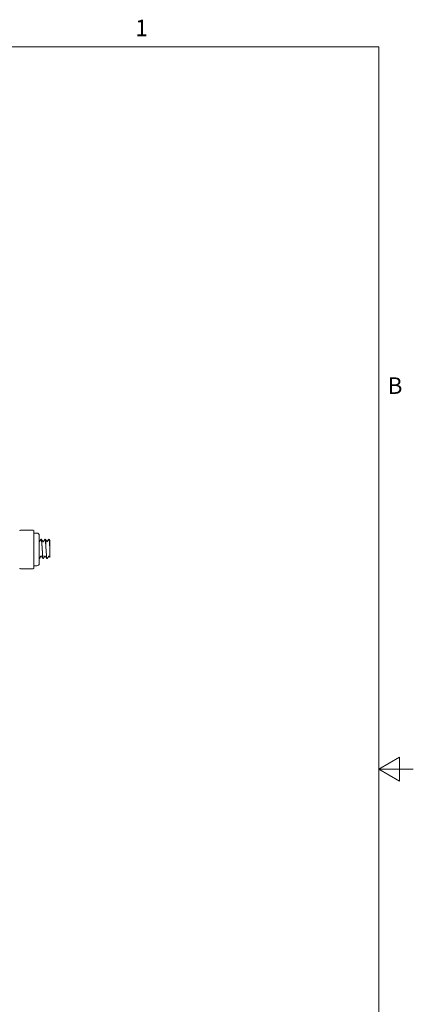
# Model space of a CAD drawing. Units: inches. Extents: x 0.2 to 14.9, y 0 to 19.6.
# Drawn here: x 9.8 to 14.9, y 6.7 to 19.5 of the extents above; entities that cross this region are included whole.
import ezdxf

# ---------------------------------------------------------------- set-up
doc = ezdxf.new("R2010")
doc.units = ezdxf.units.IN
doc.header["$LTSCALE"] = 0.001778
doc.layers.get('0').update_dxf_attribs({"lineweight": 0})
doc.layers.add('Border (ANSI)', color=7, linetype='Continuous', lineweight=5)
doc.layers.add('Visible (ANSI)', color=7, linetype='Continuous', lineweight=5)
doc.styles.add('Note Text (ANSI)', font='tahoma.ttf')

# ---------------------------------------------------------------- blocks, each defined once
blk = doc.blocks.new('Borders Default Border')
at = {"layer": 'Border (ANSI)', "flags": 128}
for points in [[(0.38, 0.25), (0.38, 10.75), (8.12, 10.75), (8.12, 0.25), (0.38, 0.25)], [(8.37, 5.5), (8.12, 5.5), (8.27, 5.5866), (8.27, 5.4134), (8.12, 5.5)]]:
    blk.add_lwpolyline(points, dxfattribs=at)
at = {"layer": 'Border (ANSI)', "char_height": 0.12, "attachment_point": 7, "style": 'Note Text (ANSI)'}
for s, insert in [('1', (6.3479, 10.79)), ('B', (8.1834, 8.19))]:
    blk.add_mtext(s, dxfattribs=dict(at, insert=insert))

msp = doc.modelspace()

# ---------------------------------------------------------------- linework, layer by layer
at = {"layer": 'Visible (ANSI)'}
for p, q in [((9.802, 12.865), (9.966, 12.865)), ((9.976, 12.815), (9.976, 12.855)), ((9.976, 12.827), (10.016, 12.827)), ((9.976, 12.815), (9.976, 12.775)), ((9.976, 12.735), (9.976, 12.775)), ((9.976, 12.655), (9.976, 12.735)), ((10.046, 12.797), (10.046, 12.435)), ((10.071, 12.748), (10.07, 12.748)), ((10.121, 12.748), (10.12, 12.748)), ((10.171, 12.748), (10.17, 12.748)), ((10.183, 12.732), (10.183, 12.69)), ((9.976, 12.655), (9.976, 12.576)), ((10.183, 12.69), (10.183, 12.627)), ((10.183, 12.627), (10.183, 12.618)), ((10.183, 12.618), (10.183, 12.555)), ((9.976, 12.496), (9.976, 12.576)), ((9.976, 12.456), (9.976, 12.496)), ((10.096, 12.498), (10.095, 12.498)), ((10.146, 12.498), (10.145, 12.498)), ((10.183, 12.555), (10.183, 12.513)), ((9.802, 12.367), (9.966, 12.367)), ((9.976, 12.456), (9.976, 12.416)), ((9.976, 12.377), (9.976, 12.416)), ((9.976, 12.405), (10.016, 12.405))]:
    msp.add_line(p, q, dxfattribs=at)
for centre, radius, start, end in [((9.802, 12.855), 0.01, 90, 170.6886), ((9.966, 12.855), 0.01, 0, 90), ((10.016, 12.797), 0.03, 0, 90), ((9.802, 12.377), 0.01, 189.3114, 270), ((9.966, 12.377), 0.01, 270, 0), ((10.016, 12.435), 0.03, 270, 0)]:
    msp.add_arc(centre, radius, start, end, dxfattribs=at)
for points in [[(10.049, 12.717), (10.054, 12.726), (10.06, 12.735), (10.065, 12.744)], [(10.076, 12.744), (10.081, 12.735), (10.087, 12.726), (10.092, 12.717)], [(10.099, 12.717), (10.104, 12.726), (10.11, 12.735), (10.115, 12.744)], [(10.126, 12.744), (10.131, 12.735), (10.137, 12.726), (10.142, 12.717)], [(10.149, 12.717), (10.154, 12.726), (10.16, 12.735), (10.165, 12.744)], [(10.176, 12.744), (10.178, 12.74), (10.181, 12.736), (10.183, 12.732)], [(10.067, 12.529), (10.062, 12.52), (10.056, 12.51), (10.051, 12.501)], [(10.09, 12.501), (10.085, 12.51), (10.079, 12.52), (10.074, 12.529)], [(10.117, 12.529), (10.112, 12.52), (10.106, 12.51), (10.101, 12.501)], [(10.14, 12.501), (10.135, 12.51), (10.129, 12.52), (10.124, 12.529)], [(10.167, 12.529), (10.162, 12.52), (10.156, 12.51), (10.151, 12.501)], [(10.183, 12.513), (10.18, 12.518), (10.177, 12.524), (10.174, 12.529)]]:
    msp.add_open_spline(points, degree=3, dxfattribs=at)
for points, knots in [([(10.065, 12.744), (10.065, 12.745), (10.066, 12.746), (10.067, 12.747), (10.067, 12.747), (10.069, 12.748), (10.069, 12.748), (10.07, 12.748)], [0, 0, 0, 0, 0.01828993, 0.01828993, 0.02788237, 0.02788237, 0.03783799, 0.03783799, 0.03783799, 0.03783799]), ([(10.07, 12.748), (10.07, 12.748), (10.071, 12.748), (10.071, 12.747), (10.074, 12.743), (10.076, 12.715), (10.079, 12.677), (10.082, 12.639), (10.085, 12.592), (10.087, 12.556), (10.09, 12.521), (10.093, 12.498), (10.095, 12.498)], [-20.423535, -20.423535, -20.423535, -20.423535, -20.316676, -20.316676, -20.316676, -19.300744, -19.300744, -19.300744, -18.287601, -18.287601, -18.287601, -17.27876, -17.27876, -17.27876, -17.27876]), ([(10.096, 12.498), (10.095, 12.498), (10.094, 12.499), (10.094, 12.502), (10.091, 12.514), (10.088, 12.547), (10.086, 12.588), (10.083, 12.628), (10.08, 12.675), (10.077, 12.706), (10.075, 12.732), (10.073, 12.747), (10.071, 12.748)], [10.992391, 10.992391, 10.992391, 10.992391, 11.26481, 11.26481, 11.26481, 12.280935, 12.280935, 12.280935, 13.296337, 13.296337, 13.296337, 14.137167, 14.137167, 14.137167, 14.137167]), ([(10.071, 12.748), (10.072, 12.748), (10.073, 12.747), (10.074, 12.747), (10.075, 12.746), (10.076, 12.745), (10.076, 12.745), (10.076, 12.744)], [0, 0, 0, 0, 0.01374216, 0.01374216, 0.026856, 0.026856, 0.03781931, 0.03781931, 0.03781931, 0.03781931]), ([(10.115, 12.744), (10.115, 12.745), (10.116, 12.746), (10.117, 12.747), (10.117, 12.747), (10.119, 12.748), (10.119, 12.748), (10.12, 12.748)], [0, 0, 0, 0, 0.01828993, 0.01828993, 0.02788237, 0.02788237, 0.03783799, 0.03783799, 0.03783799, 0.03783799]), ([(10.12, 12.748), (10.123, 12.748), (10.125, 12.73), (10.127, 12.7), (10.13, 12.667), (10.133, 12.62), (10.136, 12.58), (10.138, 12.541), (10.141, 12.51), (10.144, 12.501), (10.144, 12.499), (10.145, 12.498), (10.145, 12.498)], [-14.14035, -14.14035, -14.14035, -14.14035, -13.236287, -13.236287, -13.236287, -12.220606, -12.220606, -12.220606, -11.210238, -11.210238, -11.210238, -10.995574, -10.995574, -10.995574, -10.995574]), ([(10.146, 12.498), (10.145, 12.498), (10.144, 12.502), (10.142, 12.51), (10.14, 12.528), (10.137, 12.567), (10.134, 12.609), (10.132, 12.651), (10.129, 12.695), (10.126, 12.721), (10.124, 12.738), (10.123, 12.747), (10.121, 12.748)], [4.709206, 4.709206, 4.709206, 4.709206, 5.152059, 5.152059, 5.152059, 6.172832, 6.172832, 6.172832, 7.192792, 7.192792, 7.192792, 7.853982, 7.853982, 7.853982, 7.853982]), ([(10.121, 12.748), (10.122, 12.748), (10.123, 12.747), (10.124, 12.747), (10.125, 12.746), (10.126, 12.745), (10.126, 12.745), (10.126, 12.744)], [0, 0, 0, 0, 0.01374216, 0.01374216, 0.026856, 0.026856, 0.03781931, 0.03781931, 0.03781931, 0.03781931]), ([(10.165, 12.744), (10.165, 12.745), (10.166, 12.746), (10.167, 12.747), (10.168, 12.747), (10.169, 12.748), (10.17, 12.748), (10.17, 12.748)], [0, 0, 0, 0, 0.01828993, 0.01828993, 0.02788237, 0.02788237, 0.03783799, 0.03783799, 0.03783799, 0.03783799]), ([(10.17, 12.748), (10.172, 12.747), (10.174, 12.737), (10.176, 12.718), (10.178, 12.694), (10.181, 12.656), (10.183, 12.618)], [-7.857165, -7.857165, -7.857165, -7.857165, -7.153033, -7.153033, -7.153033, -6.243994, -6.243994, -6.243994, -6.243994]), ([(10.171, 12.748), (10.172, 12.748), (10.173, 12.747), (10.174, 12.747), (10.175, 12.746), (10.176, 12.745), (10.176, 12.745), (10.176, 12.744)], [0, 0, 0, 0, 0.01374216, 0.01374216, 0.026856, 0.026856, 0.03781931, 0.03781931, 0.03781931, 0.03781931]), ([(10.183, 12.627), (10.18, 12.669), (10.178, 12.709), (10.175, 12.73), (10.174, 12.742), (10.172, 12.747), (10.171, 12.747)], [0.033923, 0.033923, 0.033923, 0.033923, 1.037217, 1.037217, 1.037217, 1.570796, 1.570796, 1.570796, 1.570796]), ([(10.046, 12.715), (10.047, 12.715), (10.048, 12.716), (10.048, 12.716), (10.049, 12.717), (10.049, 12.717), (10.049, 12.717), (10.049, 12.717)], [0.00355669, 0.00355669, 0.00355669, 0.00355669, 0.0150472, 0.0150472, 0.02740302, 0.02740302, 0.036581, 0.036581, 0.036581, 0.036581]), ([(10.092, 12.717), (10.092, 12.717), (10.092, 12.717), (10.093, 12.716), (10.093, 12.716), (10.094, 12.715), (10.095, 12.715), (10.096, 12.715)], [0, 0, 0, 0, 0.01457433, 0.01457433, 0.02533024, 0.02533024, 0.03660234, 0.03660234, 0.03660234, 0.03660234]), ([(10.096, 12.715), (10.097, 12.715), (10.097, 12.716), (10.098, 12.716), (10.099, 12.717), (10.099, 12.717), (10.099, 12.717), (10.099, 12.717)], [0, 0, 0, 0, 0.0150472, 0.0150472, 0.02740302, 0.02740302, 0.036581, 0.036581, 0.036581, 0.036581]), ([(10.142, 12.717), (10.142, 12.717), (10.142, 12.717), (10.143, 12.716), (10.143, 12.716), (10.144, 12.715), (10.145, 12.715), (10.146, 12.715)], [0, 0, 0, 0, 0.01457433, 0.01457433, 0.02533024, 0.02533024, 0.03660234, 0.03660234, 0.03660234, 0.03660234]), ([(10.146, 12.715), (10.147, 12.715), (10.148, 12.716), (10.149, 12.716), (10.149, 12.717), (10.149, 12.717), (10.149, 12.717), (10.149, 12.717)], [0, 0, 0, 0, 0.0150472, 0.0150472, 0.02740302, 0.02740302, 0.036581, 0.036581, 0.036581, 0.036581]), ([(10.051, 12.501), (10.051, 12.501), (10.05, 12.5), (10.049, 12.499), (10.049, 12.499), (10.047, 12.498), (10.047, 12.498), (10.046, 12.498)], [0, 0, 0, 0, 0.01828993, 0.01828993, 0.02788237, 0.02788237, 0.03620379, 0.03620379, 0.03620379, 0.03620379]), ([(10.07, 12.53), (10.07, 12.53), (10.069, 12.53), (10.068, 12.529), (10.067, 12.529), (10.067, 12.529), (10.067, 12.529), (10.067, 12.529)], [0, 0, 0, 0, 0.0150472, 0.0150472, 0.02740302, 0.02740302, 0.036581, 0.036581, 0.036581, 0.036581]), ([(10.074, 12.529), (10.074, 12.529), (10.074, 12.529), (10.073, 12.529), (10.073, 12.53), (10.072, 12.53), (10.071, 12.53), (10.07, 12.53)], [0, 0, 0, 0, 0.01457433, 0.01457433, 0.02533024, 0.02533024, 0.03660234, 0.03660234, 0.03660234, 0.03660234]), ([(10.095, 12.498), (10.094, 12.498), (10.093, 12.498), (10.092, 12.499), (10.091, 12.5), (10.09, 12.501), (10.09, 12.501), (10.09, 12.501)], [0, 0, 0, 0, 0.01374216, 0.01374216, 0.026856, 0.026856, 0.03781931, 0.03781931, 0.03781931, 0.03781931]), ([(10.101, 12.501), (10.101, 12.501), (10.1, 12.5), (10.099, 12.499), (10.099, 12.499), (10.097, 12.498), (10.097, 12.498), (10.096, 12.498)], [0, 0, 0, 0, 0.01828993, 0.01828993, 0.02788237, 0.02788237, 0.03783799, 0.03783799, 0.03783799, 0.03783799]), ([(10.121, 12.53), (10.12, 12.53), (10.119, 12.53), (10.118, 12.529), (10.117, 12.529), (10.117, 12.529), (10.117, 12.529), (10.117, 12.529)], [0, 0, 0, 0, 0.0150472, 0.0150472, 0.02740302, 0.02740302, 0.036581, 0.036581, 0.036581, 0.036581]), ([(10.124, 12.529), (10.124, 12.529), (10.124, 12.529), (10.123, 12.529), (10.123, 12.53), (10.122, 12.53), (10.121, 12.53), (10.121, 12.53)], [0, 0, 0, 0, 0.01457433, 0.01457433, 0.02533024, 0.02533024, 0.03660234, 0.03660234, 0.03660234, 0.03660234]), ([(10.145, 12.498), (10.144, 12.498), (10.143, 12.498), (10.142, 12.499), (10.141, 12.5), (10.14, 12.501), (10.14, 12.501), (10.14, 12.501)], [0, 0, 0, 0, 0.01374216, 0.01374216, 0.026856, 0.026856, 0.03781931, 0.03781931, 0.03781931, 0.03781931]), ([(10.151, 12.501), (10.151, 12.501), (10.15, 12.5), (10.149, 12.499), (10.149, 12.499), (10.147, 12.498), (10.147, 12.498), (10.146, 12.498)], [0, 0, 0, 0, 0.01828993, 0.01828993, 0.02788237, 0.02788237, 0.03783799, 0.03783799, 0.03783799, 0.03783799]), ([(10.171, 12.53), (10.17, 12.53), (10.169, 12.53), (10.168, 12.529), (10.167, 12.529), (10.167, 12.529), (10.167, 12.529), (10.167, 12.529)], [0, 0, 0, 0, 0.0150472, 0.0150472, 0.02740302, 0.02740302, 0.036581, 0.036581, 0.036581, 0.036581]), ([(10.174, 12.529), (10.174, 12.529), (10.174, 12.529), (10.173, 12.529), (10.173, 12.53), (10.172, 12.53), (10.171, 12.53), (10.171, 12.53)], [0, 0, 0, 0, 0.01457433, 0.01457433, 0.02533024, 0.02533024, 0.03660234, 0.03660234, 0.03660234, 0.03660234])]:
    msp.add_open_spline(points, degree=3, knots=knots, dxfattribs=at)

# ---------------------------------------------------------------- block references
at = {"xscale": 1.777777777777778, "yscale": 1.777777777777778, "zscale": 1.777777777777778}
msp.add_blockref('Borders Default Border', (0, 0), dxfattribs=at)

doc.saveas('drawing.dxf')
